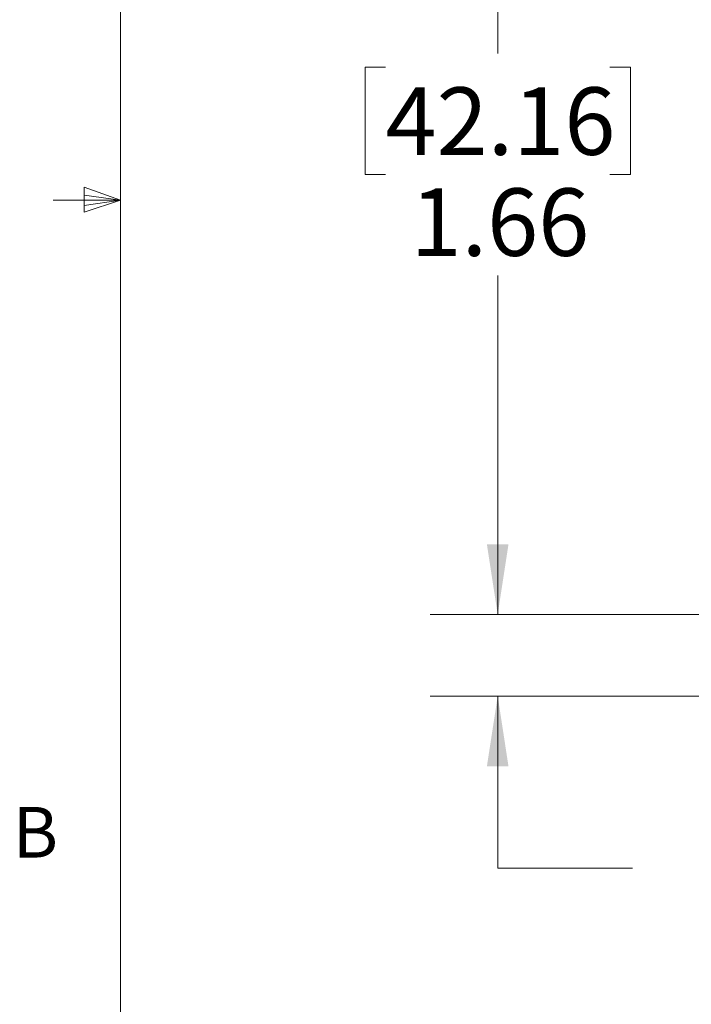
# Model space of a CAD drawing. Units: inches. Extents: x 0.4 to 16.6, y 0.2 to 10.8.
# Drawn here: x 0.4 to 1.7, y 4 to 5.9 of the extents above; entities that cross this region are included whole.
import ezdxf

# ---------------------------------------------------------------- set-up
doc = ezdxf.new("R2010")
doc.units = ezdxf.units.IN
doc.header["$MEASUREMENT"] = 0
doc.styles.add('SLDTEXTSTYLE0', font='TXT', dxfattribs={"width": 0.75})
doc.dimstyles.new('SLDDIMSTYLE0', dxfattribs={"dimtxt": 0.125, "dimasz": 0.13, "dimexe": 0, "dimexo": 0.0625, "dimgap": 0.03125, "dimtad": 0, "dimtih": 1, "dimtoh": 1, "dimrnd": 1e-09, "dimzin": 12, "dimdsep": 46, "dimtxsty": 'SLDTEXTSTYLE0', "dimsah": 1, "dimcen": 0.09, "dimadec": 0, "dimazin": 3, "dimtfac": 1, "dimtofl": 0, "dimtmove": 0, "dimatfit": 3, "dimfxl": 1, "dimfrac": 2, "dimtolj": 1, "dimtzin": 12, "dimarcsym": 0})
doc.dimstyles.new('SLDDIMSTYLE1', dxfattribs={"dimtxt": 0.125, "dimasz": 0.13, "dimexe": 0, "dimexo": 0.0625, "dimgap": 0.03125, "dimtad": 0, "dimtih": 1, "dimtoh": 1, "dimrnd": 1e-09, "dimzin": 12, "dimdsep": 46, "dimtxsty": 'SLDTEXTSTYLE0', "dimsah": 1, "dimcen": 0.09, "dimadec": 0, "dimazin": 3, "dimtfac": 1, "dimtmove": 0, "dimatfit": 0, "dimfxl": 1, "dimfrac": 2, "dimtolj": 1, "dimtzin": 12, "dimarcsym": 0})

# ---------------------------------------------------------------- blocks, each defined once
blk = doc.blocks.new('_D_12')
at = {"color": 7, "linetype": 'Continuous', "lineweight": 0}
for p, q in [((1.729, 6.4095), (1.2003, 6.4095)), ((1.3253, 6.4095), (1.3253, 5.7885)), ((1.1175, 5.7631), (1.0794, 5.7631)), ((1.0794, 5.7631), (1.0794, 5.5646)), ((1.5331, 5.7631), (1.5712, 5.7631)), ((1.5712, 5.7631), (1.5712, 5.5646)), ((1.0794, 5.5646), (1.1175, 5.5646)), ((1.5712, 5.5646), (1.5331, 5.5646)), ((1.3253, 4.7495), (1.3253, 5.3776)), ((1.7915, 4.7495), (1.2003, 4.7495))]:
    blk.add_line(p, q, dxfattribs=at)
for points in [[(1.3253, 6.4095), (1.3053, 6.2795), (1.3453, 6.2795)], [(1.3253, 4.7495), (1.3453, 4.8795), (1.3053, 4.8795)]]:
    blk.add_solid(points, dxfattribs=at)
at = {"color": 7, "linetype": 'Continuous', "lineweight": 0, "char_height": 0.125, "attachment_point": 1, "style": 'SLDTEXTSTYLE0'}
for s, insert in [('42.16', (1.1175, 5.7258)), ('1.66', (1.1637, 5.5387))]:
    blk.add_mtext(s, dxfattribs=dict(at, insert=insert))
blk = doc.blocks.new('_D_13')
at = {"color": 7, "linetype": 'Continuous', "lineweight": 0}
for p, q in [((1.3253, 4.7495), (1.3253, 4.9995)), ((1.729, 4.7495), (1.2003, 4.7495)), ((2.2686, 4.5985), (1.2003, 4.5985)), ((1.3253, 4.2798), (1.3253, 4.5985)), ((1.7738, 4.4599), (1.7357, 4.4599)), ((1.7357, 4.4599), (1.7357, 4.2614)), ((2.097, 4.4599), (2.1351, 4.4599)), ((2.1351, 4.4599), (2.1351, 4.2614)), ((1.5753, 4.2798), (1.3253, 4.2798)), ((1.7357, 4.2614), (1.7738, 4.2614)), ((2.1351, 4.2614), (2.097, 4.2614))]:
    blk.add_line(p, q, dxfattribs=at)
for points in [[(1.3253, 4.7495), (1.3453, 4.8795), (1.3053, 4.8795)], [(1.3253, 4.5985), (1.3053, 4.4685), (1.3453, 4.4685)]]:
    blk.add_solid(points, dxfattribs=at)
at = {"color": 7, "linetype": 'Continuous', "lineweight": 0, "char_height": 0.125, "attachment_point": 1, "style": 'SLDTEXTSTYLE0'}
for s, insert in [('3.84', (1.7738, 4.4226)), ('.15', (1.8199, 4.2355))]:
    blk.add_mtext(s, dxfattribs=dict(at, insert=insert))

msp = doc.modelspace()

# ---------------------------------------------------------------- linework, layer by layer
at = {"color": 7, "linetype": 'Continuous', "lineweight": 0}
for p, q in [((0.6263, 10.6421), (0.6263, 0.3921)), ((0.5591, 5.5411), (0.5591, 5.4945)), ((0.6263, 5.5171), (0.5591, 5.5411)), ((0.6263, 5.5171), (0.5591, 5.5261)), ((0.6263, 5.5171), (0.5013, 5.5171)), ((0.6263, 5.5171), (0.5591, 5.5068)), ((0.6263, 5.5171), (0.5591, 5.4945))]:
    msp.add_line(p, q, dxfattribs=at)

# ---------------------------------------------------------------- texts
at = {"color": 7, "linetype": 'Continuous', "lineweight": 0, "insert": (0.4264, 4.3932), "char_height": 0.0938, "attachment_point": 1, "style": 'SLDTEXTSTYLE0'}
msp.add_mtext('B', dxfattribs=at)

# ---------------------------------------------------------------- dimensions: what is measured, and where the dimension line sits
at = {"color": 7, "linetype": 'Continuous', "lineweight": 0}
for p1, p2, dimstyle, picture, middle in [((1.779, 6.4095), (1.8415, 4.7495), 'SLDDIMSTYLE0', '_D_12', (1.3253, 5.583)), ((2.3186, 4.5985), (1.779, 4.7495), 'SLDDIMSTYLE1', '_D_13', (1.3253, 4.2798))]:
    dim = msp.add_linear_dim(base=(1.3253, 4.7495), p1=p1, p2=p2, angle=90, dimstyle=dimstyle, dxfattribs=at)
    dim.commit()
    dim.dimension.update_dxf_attribs({"geometry": picture, "text_midpoint": middle, "dimtype": 160})

doc.saveas('drawing.dxf')
